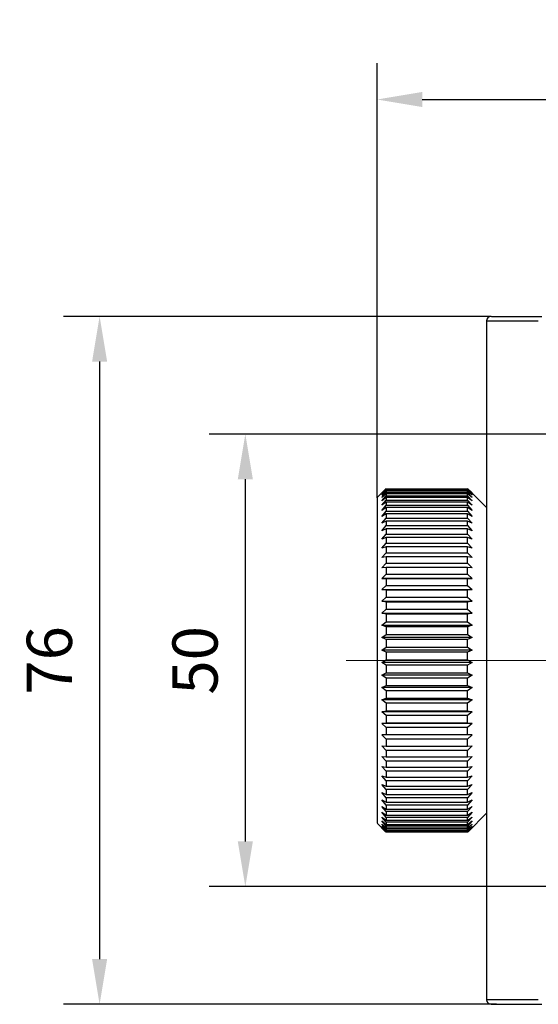
# Model space of a CAD drawing. Units: millimetres. Extents: x 12016 to 37473, y -9451 to -5016.
# Drawn here: x 12094 to 12123, y -7448 to -7393 of the extents above; entities that cross this region are included whole.
import ezdxf

# ---------------------------------------------------------------- set-up
doc = ezdxf.new("R2010")
doc.units = ezdxf.units.MM
doc.header["$LTSCALE"] = 10
doc.header["$PDMODE"] = 34
doc.linetypes.add('CENTER', pattern=[2, 1.25, -0.25, 0.25, -0.25])
doc.layers.add('3中心线层', color=1, linetype='CENTER', lineweight=9)
doc.layers.add('AM_5', color=3, linetype='Continuous', lineweight=25)
doc.styles.add('TH-GBD2M', font='txt', dxfattribs={"height": 2.5})
doc.styles.add('标准', font='calibri.ttf', dxfattribs={"height": 2.5})
doc.dimstyles.new('TH-GBD2M$0', dxfattribs={"dimtxt": 2.5, "dimasz": 2.5, "dimexe": 2, "dimexo": 0, "dimgap": 1.5, "dimtad": 1, "dimlfac": -2, "dimzin": 9, "dimdsep": 46, "dimtxsty": 'TH-GBD2M', "dimcen": 0, "dimclrd": 4, "dimclre": 4, "dimclrt": 3, "dimazin": 2, "dimtfac": 1, "dimtofl": 0, "dimtmove": 0, "dimatfit": 3, "dimfxl": 1, "dimtolj": 1, "dimtzin": 0, "dimarcsym": 0})

# ---------------------------------------------------------------- blocks, each defined once
blk = doc.blocks.new('*D24')
at = {"layer": 'AM_5', "color": 4, "lineweight": -2, "transparency": 16777216}
for p, q in [((12114.16, -7419.62), (12114.16, -7395.638)), ((12151.663, -7419.665), (12151.663, -7395.638)), ((12116.66, -7397.638), (12149.163, -7397.638))]:
    blk.add_line(p, q, dxfattribs=at)
at = {"layer": 'AM_5', "color": 4, "transparency": 16777216}
for points in [[(12116.66, -7397.221), (12116.66, -7398.054), (12114.16, -7397.638)], [(12149.163, -7397.221), (12149.163, -7398.054), (12151.663, -7397.638)]]:
    blk.add_solid(points, dxfattribs=at)
at = {"layer": 'Defpoints', "color": 0, "transparency": 16777216}
for p in [(12151.663, -7397.638), (12114.16, -7419.62), (12151.663, -7419.665)]:
    blk.add_point(p, dxfattribs=at)
at = {"layer": 'AM_5', "color": 3, "transparency": 16777216, "insert": (12133.045, -7394.869), "char_height": 2.5, "attachment_point": 5, "style": '标准'}
blk.add_mtext('\\A1;75', dxfattribs=at)
blk = doc.blocks.new('*D26')
at = {"layer": 'AM_5', "color": 4, "lineweight": -2, "transparency": 16777216}
for p, q in [((12126.663, -7416.118), (12104.874, -7416.118)), ((12106.874, -7418.618), (12106.874, -7438.618)), ((12126.663, -7441.118), (12104.874, -7441.118))]:
    blk.add_line(p, q, dxfattribs=at)
at = {"layer": 'AM_5', "color": 4, "transparency": 16777216}
for points in [[(12106.457, -7418.618), (12107.291, -7418.618), (12106.874, -7416.118)], [(12106.457, -7438.618), (12107.291, -7438.618), (12106.874, -7441.118)]]:
    blk.add_solid(points, dxfattribs=at)
at = {"layer": 'Defpoints', "color": 0, "transparency": 16777216}
for p in [(12126.663, -7416.118), (12106.874, -7441.118), (12126.663, -7441.118)]:
    blk.add_point(p, dxfattribs=at)
at = {"layer": 'AM_5', "color": 3, "transparency": 16777216, "insert": (12104.093, -7428.618), "char_height": 2.5, "attachment_point": 5, "rotation": 90, "style": '标准'}
blk.add_mtext('\\A1;50', dxfattribs=at)
blk = doc.blocks.new('*D27')
at = {"layer": 'AM_5', "color": 4, "lineweight": -2, "transparency": 16777216}
for p, q in [((12120.463, -7409.618), (12096.817, -7409.618)), ((12098.817, -7412.118), (12098.817, -7445.118)), ((12120.761, -7447.618), (12096.817, -7447.618))]:
    blk.add_line(p, q, dxfattribs=at)
at = {"layer": 'AM_5', "color": 4, "transparency": 16777216}
for points in [[(12098.401, -7412.118), (12099.234, -7412.118), (12098.817, -7409.618)], [(12098.401, -7445.118), (12099.234, -7445.118), (12098.817, -7447.618)]]:
    blk.add_solid(points, dxfattribs=at)
at = {"layer": 'Defpoints', "color": 0, "transparency": 16777216}
for p in [(12120.463, -7409.618), (12098.817, -7447.618), (12120.761, -7447.618)]:
    blk.add_point(p, dxfattribs=at)
at = {"layer": 'AM_5', "color": 3, "transparency": 16777216, "insert": (12096.037, -7428.618), "char_height": 2.5, "attachment_point": 5, "rotation": 90, "style": '标准'}
blk.add_mtext('\\A1;76', dxfattribs=at)

msp = doc.modelspace()

# ---------------------------------------------------------------- linework, layer by layer
at = {"color": 7, "linetype": 'Continuous', "lineweight": 25}
for p, q in [((12120.21287, -7409.86519), (12120.21287, -7447.37019)), ((12114.62749, -7419.15307), (12114.16037, -7419.62019)), ((12114.41287, -7419.36848), (12114.66287, -7419.11771)), ((12114.66287, -7419.12146), (12114.41287, -7419.36848)), ((12114.41287, -7419.40335), (12114.66287, -7419.14279)), ((12114.66287, -7419.16801), (12114.41287, -7419.40335)), ((12119.16287, -7419.16801), (12114.66287, -7419.16801)), ((12119.16287, -7419.11771), (12119.41287, -7419.36848)), ((12119.41287, -7419.36848), (12119.16287, -7419.12146)), ((12119.16287, -7419.14279), (12119.41287, -7419.40335)), ((12119.41287, -7419.40335), (12119.16287, -7419.16801)), ((12120.21287, -7420.16769), (12119.19824, -7419.15307)), ((12114.41287, -7419.48976), (12114.66287, -7419.22086)), ((12114.66287, -7419.2674), (12114.41287, -7419.48976)), ((12114.41287, -7419.62721), (12114.66287, -7419.35148)), ((12114.66287, -7419.41908), (12114.41287, -7419.62721)), ((12114.41287, -7419.81494), (12114.66287, -7419.53392)), ((12114.66287, -7419.62221), (12114.41287, -7419.81494)), ((12114.66287, -7419.22086), (12119.16287, -7419.22086)), ((12119.16287, -7419.2674), (12114.66287, -7419.2674)), ((12114.66287, -7419.35148), (12119.16287, -7419.35148)), ((12119.16287, -7419.41908), (12114.66287, -7419.41908)), ((12114.66287, -7419.53392), (12119.16287, -7419.53392)), ((12119.16287, -7419.62221), (12114.66287, -7419.62221)), ((12119.16287, -7419.22086), (12119.41287, -7419.48976)), ((12119.41287, -7419.48976), (12119.16287, -7419.2674)), ((12119.16287, -7419.35148), (12119.41287, -7419.62721)), ((12119.41287, -7419.62721), (12119.16287, -7419.41908)), ((12119.16287, -7419.53392), (12119.41287, -7419.81494)), ((12119.41287, -7419.81494), (12119.16287, -7419.62221)), ((12114.41287, -7420.0519), (12114.66287, -7419.76716)), ((12114.66287, -7419.87565), (12114.41287, -7420.0519)), ((12114.41287, -7420.33677), (12114.66287, -7420.0499)), ((12114.66287, -7420.17797), (12114.41287, -7420.33677)), ((12114.66287, -7419.76716), (12119.16287, -7419.76716)), ((12119.16287, -7419.87565), (12114.66287, -7419.87565)), ((12114.66287, -7420.0499), (12119.16287, -7420.0499)), ((12119.16287, -7420.17797), (12114.66287, -7420.17797)), ((12119.16287, -7419.76716), (12119.41287, -7420.0519)), ((12119.41287, -7420.0519), (12119.16287, -7419.87565)), ((12119.16287, -7420.0499), (12119.41287, -7420.33677)), ((12119.41287, -7420.33677), (12119.16287, -7420.17797)), ((12114.41287, -7420.66794), (12114.66287, -7420.38055)), ((12114.66287, -7420.52749), (12114.41287, -7420.66794)), ((12114.41287, -7421.04357), (12114.66287, -7420.75726)), ((12114.66287, -7420.38055), (12119.16287, -7420.38055)), ((12119.16287, -7420.52749), (12114.66287, -7420.52749)), ((12114.66287, -7420.75726), (12119.16287, -7420.75726)), ((12119.16287, -7420.38055), (12119.41287, -7420.66794)), ((12119.41287, -7420.66794), (12119.16287, -7420.52749)), ((12119.16287, -7420.75726), (12119.41287, -7421.04357)), ((12114.66287, -7420.92225), (12114.41287, -7421.04357)), ((12114.41287, -7421.46156), (12114.66287, -7421.17794)), ((12114.66287, -7421.36005), (12114.41287, -7421.46156)), ((12119.16287, -7420.92225), (12114.66287, -7420.92225)), ((12114.66287, -7421.17794), (12119.16287, -7421.17794)), ((12119.16287, -7421.36005), (12114.66287, -7421.36005)), ((12119.41287, -7421.04357), (12119.16287, -7420.92225)), ((12119.16287, -7421.17794), (12119.41287, -7421.46156)), ((12119.41287, -7421.46156), (12119.16287, -7421.36005)), ((12114.41287, -7421.91957), (12114.66287, -7421.64022)), ((12114.66287, -7421.83844), (12114.41287, -7421.91957)), ((12114.66287, -7421.64022), (12119.16287, -7421.64022)), ((12119.16287, -7421.83844), (12114.66287, -7421.83844)), ((12119.16287, -7421.64022), (12119.41287, -7421.91957)), ((12119.41287, -7421.91957), (12119.16287, -7421.83844)), ((12114.41287, -7422.41504), (12114.66287, -7422.14152)), ((12114.66287, -7422.35474), (12114.41287, -7422.41504)), ((12114.66287, -7422.14152), (12119.16287, -7422.14152)), ((12119.16287, -7422.35474), (12114.66287, -7422.35474)), ((12119.16287, -7422.14152), (12119.41287, -7422.41504)), ((12119.41287, -7422.41504), (12119.16287, -7422.35474)), ((12114.41287, -7422.9452), (12114.66287, -7422.67904)), ((12114.66287, -7422.90607), (12114.41287, -7422.9452)), ((12114.66287, -7422.67904), (12119.16287, -7422.67904)), ((12119.16287, -7422.90607), (12114.66287, -7422.90607)), ((12119.16287, -7422.67904), (12119.41287, -7422.9452)), ((12119.41287, -7422.9452), (12119.16287, -7422.90607)), ((12114.41287, -7423.50708), (12114.66287, -7423.24977)), ((12114.66287, -7423.48934), (12114.41287, -7423.50708)), ((12114.66287, -7423.24977), (12119.16287, -7423.24977)), ((12119.16287, -7423.48934), (12114.66287, -7423.48934)), ((12119.16287, -7423.24977), (12119.41287, -7423.50708)), ((12119.41287, -7423.50708), (12119.16287, -7423.48934)), ((12114.41287, -7424.09754), (12114.66287, -7423.85052)), ((12114.66287, -7423.85052), (12119.16287, -7423.85052)), ((12119.16287, -7423.85052), (12119.41287, -7424.09754)), ((12114.66287, -7424.10128), (12114.41287, -7424.09754)), ((12114.41287, -7424.09754), (12119.41287, -7424.09754)), ((12114.41287, -7424.71327), (12114.66287, -7424.47793)), ((12119.16287, -7424.10128), (12114.66287, -7424.10128)), ((12114.66287, -7424.47793), (12119.16287, -7424.47793)), ((12119.41287, -7424.09754), (12119.16287, -7424.10128)), ((12119.16287, -7424.47793), (12119.41287, -7424.71327)), ((12114.66287, -7424.73849), (12114.41287, -7424.71327)), ((12114.41287, -7424.71327), (12119.41287, -7424.71327)), ((12114.41287, -7425.35085), (12114.66287, -7425.12849)), ((12119.16287, -7424.73849), (12114.66287, -7424.73849)), ((12114.66287, -7425.12849), (12119.16287, -7425.12849)), ((12119.41287, -7424.71327), (12119.16287, -7424.73849)), ((12119.16287, -7425.12849), (12119.41287, -7425.35085)), ((12114.66287, -7425.39739), (12114.41287, -7425.35085)), ((12114.41287, -7425.35085), (12119.41287, -7425.35085)), ((12119.16287, -7425.39739), (12114.66287, -7425.39739)), ((12119.41287, -7425.35085), (12119.16287, -7425.39739)), ((12114.41287, -7426.00669), (12114.66287, -7425.79856)), ((12114.66287, -7426.07429), (12114.41287, -7426.00669)), ((12114.41287, -7426.00669), (12119.41287, -7426.00669)), ((12114.66287, -7425.79856), (12119.16287, -7425.79856)), ((12119.16287, -7426.07429), (12114.66287, -7426.07429)), ((12119.16287, -7425.79856), (12119.41287, -7426.00669)), ((12119.41287, -7426.00669), (12119.16287, -7426.07429)), ((12114.41287, -7426.67713), (12114.66287, -7426.4844)), ((12114.66287, -7426.76543), (12114.41287, -7426.67713)), ((12114.41287, -7426.67713), (12119.41287, -7426.67713)), ((12114.66287, -7426.4844), (12119.16287, -7426.4844)), ((12119.16287, -7426.76543), (12114.66287, -7426.76543)), ((12119.16287, -7426.4844), (12119.41287, -7426.67713)), ((12119.41287, -7426.67713), (12119.16287, -7426.76543)), ((12114.41287, -7427.35843), (12114.66287, -7427.18217)), ((12114.66287, -7427.18217), (12119.16287, -7427.18217)), ((12119.16287, -7427.18217), (12119.41287, -7427.35843)), ((12114.66287, -7427.46692), (12114.41287, -7427.35843)), ((12119.41287, -7427.35843), (12114.41287, -7427.35843)), ((12114.41287, -7428.04677), (12114.66287, -7427.88797)), ((12119.16287, -7427.46692), (12114.66287, -7427.46692)), ((12114.66287, -7427.88797), (12119.16287, -7427.88797)), ((12119.41287, -7427.35843), (12119.16287, -7427.46692)), ((12119.16287, -7427.88797), (12119.41287, -7428.04677)), ((12114.66287, -7428.17484), (12114.41287, -7428.04677)), ((12119.41287, -7428.04677), (12114.41287, -7428.04677)), ((12119.16287, -7428.17484), (12114.66287, -7428.17484)), ((12119.41287, -7428.04677), (12119.16287, -7428.17484)), ((12114.41287, -7428.7383), (12114.66287, -7428.59785)), ((12114.66287, -7428.88524), (12114.41287, -7428.7383)), ((12119.41287, -7428.7383), (12114.41287, -7428.7383)), ((12114.66287, -7428.59785), (12119.16287, -7428.59785)), ((12119.16287, -7428.88524), (12114.66287, -7428.88524)), ((12119.16287, -7428.59785), (12119.41287, -7428.7383)), ((12119.41287, -7428.7383), (12119.16287, -7428.88524)), ((12114.41287, -7429.42916), (12114.66287, -7429.30784)), ((12114.66287, -7429.59415), (12114.41287, -7429.42916)), ((12119.41287, -7429.42916), (12114.41287, -7429.42916)), ((12114.66287, -7429.30784), (12119.16287, -7429.30784)), ((12119.16287, -7429.30784), (12119.41287, -7429.42916)), ((12119.41287, -7429.42916), (12119.16287, -7429.59415)), ((12114.41287, -7430.11548), (12114.66287, -7430.01397)), ((12119.16287, -7429.59415), (12114.66287, -7429.59415)), ((12114.66287, -7430.01397), (12119.16287, -7430.01397)), ((12119.16287, -7430.01397), (12119.41287, -7430.11548)), ((12114.66287, -7430.2976), (12114.41287, -7430.11548)), ((12119.41287, -7430.11548), (12114.41287, -7430.11548)), ((12119.16287, -7430.2976), (12114.66287, -7430.2976)), ((12119.41287, -7430.11548), (12119.16287, -7430.2976)), ((12114.41287, -7430.79342), (12114.66287, -7430.71229)), ((12114.66287, -7430.99165), (12114.41287, -7430.79342)), ((12119.41287, -7430.79342), (12114.41287, -7430.79342)), ((12114.66287, -7430.71229), (12119.16287, -7430.71229)), ((12119.16287, -7430.99165), (12114.66287, -7430.99165)), ((12119.16287, -7430.71229), (12119.41287, -7430.79342)), ((12119.41287, -7430.79342), (12119.16287, -7430.99165)), ((12114.41287, -7431.4592), (12114.66287, -7431.3989)), ((12114.66287, -7431.67242), (12114.41287, -7431.4592)), ((12119.41287, -7431.4592), (12114.41287, -7431.4592)), ((12114.66287, -7431.3989), (12119.16287, -7431.3989)), ((12119.16287, -7431.67242), (12114.66287, -7431.67242)), ((12119.16287, -7431.3989), (12119.41287, -7431.4592)), ((12119.41287, -7431.4592), (12119.16287, -7431.67242)), ((12114.41287, -7432.10908), (12114.66287, -7432.06995)), ((12114.66287, -7432.33611), (12114.41287, -7432.10908)), ((12119.41287, -7432.10908), (12114.41287, -7432.10908)), ((12114.66287, -7432.06995), (12119.16287, -7432.06995)), ((12119.16287, -7432.06995), (12119.41287, -7432.10908)), ((12119.41287, -7432.10908), (12119.16287, -7432.33611)), ((12114.41287, -7432.73944), (12114.66287, -7432.7217)), ((12114.66287, -7432.97901), (12114.41287, -7432.73944)), ((12119.41287, -7432.73944), (12114.41287, -7432.73944)), ((12119.16287, -7432.33611), (12114.66287, -7432.33611)), ((12114.66287, -7432.7217), (12119.16287, -7432.7217)), ((12119.16287, -7432.7217), (12119.41287, -7432.73944)), ((12119.41287, -7432.73944), (12119.16287, -7432.97901)), ((12119.16287, -7432.97901), (12114.66287, -7432.97901)), ((12114.41287, -7433.34675), (12114.66287, -7433.3505)), ((12114.66287, -7433.59751), (12114.41287, -7433.34675)), ((12114.66287, -7433.3505), (12119.16287, -7433.3505)), ((12119.16287, -7433.59751), (12114.66287, -7433.59751)), ((12119.41287, -7433.34675), (12119.16287, -7433.59751)), ((12119.16287, -7433.3505), (12119.41287, -7433.34675)), ((12114.41287, -7433.92761), (12114.66287, -7433.95283)), ((12114.66287, -7434.18817), (12114.41287, -7433.92761)), ((12114.66287, -7433.95283), (12119.16287, -7433.95283)), ((12119.16287, -7434.18817), (12114.66287, -7434.18817)), ((12119.41287, -7433.92761), (12119.16287, -7434.18817)), ((12119.16287, -7433.95283), (12119.41287, -7433.92761)), ((12114.41287, -7434.47878), (12114.66287, -7434.52532)), ((12114.66287, -7434.74768), (12114.41287, -7434.47878)), ((12114.66287, -7434.52532), (12119.16287, -7434.52532)), ((12119.16287, -7434.74768), (12114.66287, -7434.74768)), ((12119.41287, -7434.47878), (12119.16287, -7434.74768)), ((12119.16287, -7434.52532), (12119.41287, -7434.47878)), ((12114.41287, -7434.99717), (12114.66287, -7435.06477)), ((12114.66287, -7435.2729), (12114.41287, -7434.99717)), ((12114.41287, -7435.47988), (12114.66287, -7435.56817)), ((12114.66287, -7435.7609), (12114.41287, -7435.47988)), ((12114.66287, -7435.06477), (12119.16287, -7435.06477)), ((12119.16287, -7435.2729), (12114.66287, -7435.2729)), ((12119.41287, -7434.99717), (12119.16287, -7435.2729)), ((12119.16287, -7435.06477), (12119.41287, -7434.99717)), ((12119.41287, -7435.47988), (12119.16287, -7435.7609)), ((12119.16287, -7435.56817), (12119.41287, -7435.47988)), ((12114.41287, -7435.92422), (12114.66287, -7436.0327)), ((12114.66287, -7436.20896), (12114.41287, -7435.92422)), ((12114.66287, -7435.56817), (12119.16287, -7435.56817)), ((12119.16287, -7435.7609), (12114.66287, -7435.7609)), ((12114.66287, -7436.0327), (12119.16287, -7436.0327)), ((12119.41287, -7435.92422), (12119.16287, -7436.20896)), ((12119.16287, -7436.0327), (12119.41287, -7435.92422)), ((12114.41287, -7436.32769), (12114.66287, -7436.45576)), ((12114.66287, -7436.61456), (12114.41287, -7436.32769)), ((12119.16287, -7436.20896), (12114.66287, -7436.20896)), ((12114.66287, -7436.45576), (12119.16287, -7436.45576)), ((12119.41287, -7436.32769), (12119.16287, -7436.61456)), ((12119.16287, -7436.45576), (12119.41287, -7436.32769)), ((12114.41287, -7436.68805), (12114.66287, -7436.83499)), ((12114.66287, -7436.97544), (12114.41287, -7436.68805)), ((12114.41287, -7437.00327), (12114.66287, -7437.16827)), ((12114.66287, -7437.28959), (12114.41287, -7437.00327)), ((12119.16287, -7436.61456), (12114.66287, -7436.61456)), ((12114.66287, -7436.83499), (12119.16287, -7436.83499)), ((12119.16287, -7436.97544), (12114.66287, -7436.97544)), ((12119.41287, -7436.68805), (12119.16287, -7436.97544)), ((12119.16287, -7436.83499), (12119.41287, -7436.68805)), ((12119.41287, -7437.00327), (12119.16287, -7437.28959)), ((12119.16287, -7437.16827), (12119.41287, -7437.00327)), ((12119.19824, -7438.08231), (12120.21287, -7437.06769)), ((12114.16037, -7437.61519), (12114.62749, -7438.08231)), ((12114.41287, -7437.2716), (12114.66287, -7437.45372)), ((12114.66287, -7437.55523), (12114.41287, -7437.2716)), ((12114.41287, -7437.49154), (12114.66287, -7437.68976)), ((12114.66287, -7437.77089), (12114.41287, -7437.49154)), ((12114.41287, -7437.66184), (12114.66287, -7437.87507)), ((12114.66287, -7437.93537), (12114.41287, -7437.66184)), ((12114.66287, -7437.16827), (12119.16287, -7437.16827)), ((12119.16287, -7437.28959), (12114.66287, -7437.28959)), ((12114.66287, -7437.45372), (12119.16287, -7437.45372)), ((12119.16287, -7437.55523), (12114.66287, -7437.55523)), ((12119.41287, -7437.2716), (12119.16287, -7437.55523)), ((12119.16287, -7437.45372), (12119.41287, -7437.2716)), ((12119.41287, -7437.49154), (12119.16287, -7437.77089)), ((12119.16287, -7437.68976), (12119.41287, -7437.49154)), ((12119.41287, -7437.66184), (12119.16287, -7437.93537)), ((12119.16287, -7437.87507), (12119.41287, -7437.66184)), ((12114.41287, -7437.78157), (12114.66287, -7438.0086)), ((12114.66287, -7438.04773), (12114.41287, -7437.78157)), ((12114.41287, -7437.85005), (12114.66287, -7438.08962)), ((12114.66287, -7438.10736), (12114.41287, -7437.85005)), ((12114.58882, -7438.0434), (12114.66287, -7438.11767)), ((12114.66287, -7437.68976), (12119.16287, -7437.68976)), ((12119.16287, -7437.77089), (12114.66287, -7437.77089)), ((12114.66287, -7437.87507), (12119.16287, -7437.87507)), ((12119.16287, -7437.93537), (12114.66287, -7437.93537)), ((12114.66287, -7438.0086), (12119.16287, -7438.0086)), ((12119.16287, -7438.04773), (12114.66287, -7438.04773)), ((12114.66287, -7438.08962), (12119.16287, -7438.08962)), ((12119.41287, -7437.78157), (12119.16287, -7438.04773)), ((12119.16287, -7438.0086), (12119.41287, -7437.78157)), ((12119.41287, -7437.85005), (12119.16287, -7438.10736)), ((12119.16287, -7438.08962), (12119.41287, -7437.85005)), ((12119.16287, -7438.11767), (12119.23691, -7438.0434))]:
    msp.add_line(p, q, dxfattribs=at)
for centre, start, end in [((12120.46287, -7409.86769), 90, 180), ((12120.46287, -7447.36769), 180, 270)]:
    msp.add_arc(centre, 0.25, start, end, dxfattribs=at)
at = {"color": 8, "linetype": 'Continuous', "lineweight": 25}
for points, knots in [([(12120.22762, -7409.86769), (12120.22759, -7409.86769), (12120.22753, -7409.86769), (12120.3804, -7409.86769), (12120.66482, -7409.86769), (12121.08277, -7409.86769), (12121.62581, -7409.86769), (12122.28056, -7409.86769), (12122.81008, -7409.86769), (12123.07484, -7409.86769)], [0, 0, 0, 0, 0.10061456, 0.25051213, 0.4004097, 0.55030728, 0.70020485, 0.85010243, 1, 1, 1, 1]), ([(12123.07484, -7447.36769), (12122.81008, -7447.36769), (12122.28056, -7447.36769), (12121.62581, -7447.36769), (12121.08277, -7447.36769), (12120.66482, -7447.36769), (12120.3804, -7447.36769), (12120.22753, -7447.36769), (12120.22759, -7447.36769), (12120.22762, -7447.36769)], [0, 0, 0, 0, 0.14989757, 0.29979515, 0.44969272, 0.5995903, 0.74948787, 0.89938544, 1, 1, 1, 1])]:
    msp.add_open_spline(points, degree=3, knots=knots, dxfattribs=at)
at = {"color": 7, "linetype": 'Continuous', "lineweight": 25}
for points, knots in [([(12120.47733, -7409.61769), (12120.4773, -7409.61769), (12120.47724, -7409.61769), (12120.6271, -7409.61769), (12120.90593, -7409.61769), (12121.31564, -7409.61769), (12121.84799, -7409.61769), (12122.48985, -7409.61769), (12123.00895, -7409.61769), (12123.2685, -7409.61769)], [0, 0, 0, 0, 0.10061456, 0.25051213, 0.4004097, 0.55030728, 0.70020485, 0.85010243, 1, 1, 1, 1]), ([(12114.16287, -7419.63594), (12114.16287, -7419.63127), (12114.16287, -7419.61447), (12114.16287, -7419.74608), (12114.16287, -7420.02672), (12114.16287, -7420.46418), (12114.16287, -7421.03852), (12114.16287, -7421.74325), (12114.16287, -7422.56541), (12114.16287, -7423.49118), (12114.16287, -7424.50465), (12114.16287, -7425.5885), (12114.16287, -7426.72418), (12114.16287, -7427.89226), (12114.16287, -7429.07275), (12114.16287, -7430.24545), (12114.16287, -7431.39031), (12114.16287, -7432.48772), (12114.16287, -7433.51891), (12114.16287, -7434.46625), (12114.16287, -7435.31349), (12114.16287, -7436.04628), (12114.16287, -7436.6515), (12114.16287, -7437.12103), (12114.16287, -7437.43846), (12114.16287, -7437.60504), (12114.16287, -7437.60098), (12114.16287, -7437.59944)], [0, 0, 0, 0, 0.01605067, 0.05771734, 0.09938401, 0.14105067, 0.18271734, 0.22438401, 0.26605067, 0.30771734, 0.34938401, 0.39105067, 0.43271734, 0.47438401, 0.51605067, 0.55771734, 0.59938401, 0.64105067, 0.68271734, 0.72438401, 0.76605067, 0.80771734, 0.84938401, 0.89105067, 0.93271734, 0.97438401, 1, 1, 1, 1]), ([(12120.47733, -7447.61769), (12120.4773, -7447.61769), (12120.47724, -7447.61769), (12120.6271, -7447.61769), (12120.90593, -7447.61769), (12121.31564, -7447.61769), (12121.84799, -7447.61769), (12122.48985, -7447.61769), (12123.00895, -7447.61769), (12123.2685, -7447.61769)], [0, 0, 0, 0, 0.10061456, 0.25051213, 0.4004097, 0.55030728, 0.70020485, 0.85010243, 1, 1, 1, 1])]:
    msp.add_open_spline(points, degree=3, knots=knots, dxfattribs=at)
for points in [[(12114.66287, -7419.12146), (12114.66287, -7419.12543), (12114.66287, -7419.13254), (12114.66287, -7419.14279)], [(12114.66287, -7419.16801), (12114.66287, -7419.1825), (12114.66287, -7419.20013), (12114.66287, -7419.22086)], [(12119.16287, -7419.14279), (12119.16287, -7419.13254), (12119.16287, -7419.12543), (12119.16287, -7419.12146)], [(12119.16287, -7419.22086), (12119.16287, -7419.20013), (12119.16287, -7419.1825), (12119.16287, -7419.16801)], [(12114.66287, -7419.2674), (12114.66287, -7419.29234), (12114.66287, -7419.32038), (12114.66287, -7419.35148)], [(12114.66287, -7419.41908), (12114.66287, -7419.45433), (12114.66287, -7419.49262), (12114.66287, -7419.53392)], [(12114.66287, -7419.62221), (12114.66287, -7419.66757), (12114.66287, -7419.7159), (12114.66287, -7419.76716)], [(12119.16287, -7419.35148), (12119.16287, -7419.32038), (12119.16287, -7419.29234), (12119.16287, -7419.2674)], [(12119.16287, -7419.53392), (12119.16287, -7419.49262), (12119.16287, -7419.45433), (12119.16287, -7419.41908)], [(12119.16287, -7419.76716), (12119.16287, -7419.7159), (12119.16287, -7419.66757), (12119.16287, -7419.62221)], [(12114.66287, -7419.87565), (12114.66287, -7419.93086), (12114.66287, -7419.98896), (12114.66287, -7420.0499)], [(12114.66287, -7420.17797), (12114.66287, -7420.24272), (12114.66287, -7420.31027), (12114.66287, -7420.38055)], [(12119.16287, -7420.0499), (12119.16287, -7419.98896), (12119.16287, -7419.93086), (12119.16287, -7419.87565)], [(12119.16287, -7420.38055), (12119.16287, -7420.31027), (12119.16287, -7420.24272), (12119.16287, -7420.17797)], [(12114.66287, -7420.52749), (12114.66287, -7420.60143), (12114.66287, -7420.67805), (12114.66287, -7420.75726)], [(12119.16287, -7420.75726), (12119.16287, -7420.67805), (12119.16287, -7420.60143), (12119.16287, -7420.52749)], [(12114.66287, -7420.92225), (12114.66287, -7421.00496), (12114.66287, -7421.09022), (12114.66287, -7421.17794)], [(12114.66287, -7421.36005), (12114.66287, -7421.45107), (12114.66287, -7421.54449), (12114.66287, -7421.64022)], [(12119.16287, -7421.17794), (12119.16287, -7421.09022), (12119.16287, -7421.00496), (12119.16287, -7420.92225)], [(12119.16287, -7421.64022), (12119.16287, -7421.54449), (12119.16287, -7421.45107), (12119.16287, -7421.36005)], [(12114.66287, -7421.83844), (12114.66287, -7421.93726), (12114.66287, -7422.03832), (12114.66287, -7422.14152)], [(12119.16287, -7422.14152), (12119.16287, -7422.03832), (12119.16287, -7421.93726), (12119.16287, -7421.83844)], [(12114.66287, -7422.35474), (12114.66287, -7422.46081), (12114.66287, -7422.56894), (12114.66287, -7422.67904)], [(12119.16287, -7422.67904), (12119.16287, -7422.56894), (12119.16287, -7422.46081), (12119.16287, -7422.35474)], [(12114.66287, -7422.90607), (12114.66287, -7423.01878), (12114.66287, -7423.13339), (12114.66287, -7423.24977)], [(12119.16287, -7423.24977), (12119.16287, -7423.13339), (12119.16287, -7423.01878), (12119.16287, -7422.90607)], [(12114.66287, -7423.48934), (12114.66287, -7423.60807), (12114.66287, -7423.72851), (12114.66287, -7423.85052)], [(12119.16287, -7423.85052), (12119.16287, -7423.72851), (12119.16287, -7423.60807), (12119.16287, -7423.48934)], [(12114.66287, -7424.10128), (12114.66287, -7424.22538), (12114.66287, -7424.35097), (12114.66287, -7424.47793)], [(12119.16287, -7424.47793), (12119.16287, -7424.35097), (12119.16287, -7424.22538), (12119.16287, -7424.10128)], [(12114.66287, -7424.73849), (12114.66287, -7424.86725), (12114.66287, -7424.99729), (12114.66287, -7425.12849)], [(12119.16287, -7425.12849), (12119.16287, -7424.99729), (12119.16287, -7424.86725), (12119.16287, -7424.73849)], [(12114.66287, -7425.39739), (12114.66287, -7425.53009), (12114.66287, -7425.66386), (12114.66287, -7425.79856)], [(12119.16287, -7425.79856), (12119.16287, -7425.66386), (12119.16287, -7425.53009), (12119.16287, -7425.39739)], [(12114.66287, -7426.07429), (12114.66287, -7426.2102), (12114.66287, -7426.34695), (12114.66287, -7426.4844)], [(12119.16287, -7426.4844), (12119.16287, -7426.34695), (12119.16287, -7426.2102), (12119.16287, -7426.07429)], [(12114.66287, -7426.76543), (12114.66287, -7426.90377), (12114.66287, -7427.04274), (12114.66287, -7427.18217)], [(12119.16287, -7426.76543), (12119.16287, -7426.90377), (12119.16287, -7427.04274), (12119.16287, -7427.18217)], [(12114.66287, -7427.46692), (12114.66287, -7427.60693), (12114.66287, -7427.74733), (12114.66287, -7427.88797)], [(12119.16287, -7427.88797), (12119.16287, -7427.74733), (12119.16287, -7427.60693), (12119.16287, -7427.46692)], [(12114.66287, -7428.17484), (12114.66287, -7428.31574), (12114.66287, -7428.45679), (12114.66287, -7428.59785)], [(12119.16287, -7428.59785), (12119.16287, -7428.45679), (12119.16287, -7428.31574), (12119.16287, -7428.17484)], [(12114.66287, -7428.88524), (12114.66287, -7429.02624), (12114.66287, -7429.16716), (12114.66287, -7429.30784)], [(12119.16287, -7429.30784), (12119.16287, -7429.16716), (12119.16287, -7429.02624), (12119.16287, -7428.88524)], [(12114.66287, -7429.59415), (12114.66287, -7429.73446), (12114.66287, -7429.87445), (12114.66287, -7430.01397)], [(12119.16287, -7430.01397), (12119.16287, -7429.87445), (12119.16287, -7429.73446), (12119.16287, -7429.59415)], [(12114.66287, -7430.2976), (12114.66287, -7430.43643), (12114.66287, -7430.57471), (12114.66287, -7430.71229)], [(12119.16287, -7430.71229), (12119.16287, -7430.57471), (12119.16287, -7430.43643), (12119.16287, -7430.2976)], [(12114.66287, -7430.99165), (12114.66287, -7431.12823), (12114.66287, -7431.26402), (12114.66287, -7431.3989)], [(12119.16287, -7431.3989), (12119.16287, -7431.26402), (12119.16287, -7431.12823), (12119.16287, -7430.99165)], [(12114.66287, -7431.67242), (12114.66287, -7431.80599), (12114.66287, -7431.93854), (12114.66287, -7432.06995)], [(12119.16287, -7432.06995), (12119.16287, -7431.93854), (12119.16287, -7431.80599), (12119.16287, -7431.67242)], [(12114.66287, -7432.33611), (12114.66287, -7432.46591), (12114.66287, -7432.59449), (12114.66287, -7432.7217)], [(12119.16287, -7432.7217), (12119.16287, -7432.59449), (12119.16287, -7432.46591), (12119.16287, -7432.33611)], [(12114.66287, -7432.97901), (12114.66287, -7433.10432), (12114.66287, -7433.22819), (12114.66287, -7433.3505)], [(12119.16287, -7433.3505), (12119.16287, -7433.22819), (12119.16287, -7433.10432), (12119.16287, -7432.97901)], [(12114.66287, -7433.59751), (12114.66287, -7433.71764), (12114.66287, -7433.83611), (12114.66287, -7433.95283)], [(12119.16287, -7433.95283), (12119.16287, -7433.83611), (12119.16287, -7433.71764), (12119.16287, -7433.59751)], [(12114.66287, -7434.18817), (12114.66287, -7434.30243), (12114.66287, -7434.41485), (12114.66287, -7434.52532)], [(12119.16287, -7434.52532), (12119.16287, -7434.41485), (12119.16287, -7434.30243), (12119.16287, -7434.18817)], [(12114.66287, -7434.74768), (12114.66287, -7434.85544), (12114.66287, -7434.96117), (12114.66287, -7435.06477)], [(12119.16287, -7435.06477), (12119.16287, -7434.96117), (12119.16287, -7434.85544), (12119.16287, -7434.74768)], [(12114.66287, -7435.2729), (12114.66287, -7435.37356), (12114.66287, -7435.47201), (12114.66287, -7435.56817)], [(12119.16287, -7435.56817), (12119.16287, -7435.47201), (12119.16287, -7435.37356), (12119.16287, -7435.2729)], [(12114.66287, -7435.7609), (12114.66287, -7435.8539), (12114.66287, -7435.94452), (12114.66287, -7436.0327)], [(12119.16287, -7436.0327), (12119.16287, -7435.94452), (12119.16287, -7435.8539), (12119.16287, -7435.7609)], [(12114.66287, -7436.20896), (12114.66287, -7436.29377), (12114.66287, -7436.37606), (12114.66287, -7436.45576)], [(12119.16287, -7436.45576), (12119.16287, -7436.37606), (12119.16287, -7436.29377), (12119.16287, -7436.20896)], [(12114.66287, -7436.61456), (12114.66287, -7436.69071), (12114.66287, -7436.76421), (12114.66287, -7436.83499)], [(12114.66287, -7436.97544), (12114.66287, -7437.0425), (12114.66287, -7437.1068), (12114.66287, -7437.16827)], [(12119.16287, -7436.83499), (12119.16287, -7436.76421), (12119.16287, -7436.69071), (12119.16287, -7436.61456)], [(12119.16287, -7437.16827), (12119.16287, -7437.1068), (12119.16287, -7437.0425), (12119.16287, -7436.97544)], [(12114.66287, -7437.28959), (12114.66287, -7437.34718), (12114.66287, -7437.40191), (12114.66287, -7437.45372)], [(12114.66287, -7437.55523), (12114.66287, -7437.60305), (12114.66287, -7437.6479), (12114.66287, -7437.68976)], [(12119.16287, -7437.45372), (12119.16287, -7437.40191), (12119.16287, -7437.34718), (12119.16287, -7437.28959)], [(12119.16287, -7437.68976), (12119.16287, -7437.6479), (12119.16287, -7437.60305), (12119.16287, -7437.55523)], [(12114.66287, -7437.77089), (12114.66287, -7437.80866), (12114.66287, -7437.84339), (12114.66287, -7437.87507)], [(12114.66287, -7437.93537), (12114.66287, -7437.96287), (12114.66287, -7437.98729), (12114.66287, -7438.0086)], [(12114.66287, -7438.04773), (12114.66287, -7438.06482), (12114.66287, -7438.07879), (12114.66287, -7438.08962)], [(12114.66287, -7438.10736), (12114.66287, -7438.11394), (12114.66287, -7438.11737), (12114.66287, -7438.11767)], [(12119.16287, -7437.87507), (12119.16287, -7437.84339), (12119.16287, -7437.80866), (12119.16287, -7437.77089)], [(12119.16287, -7438.0086), (12119.16287, -7437.98729), (12119.16287, -7437.96287), (12119.16287, -7437.93537)], [(12119.16287, -7438.08962), (12119.16287, -7438.07879), (12119.16287, -7438.06482), (12119.16287, -7438.04773)], [(12119.16287, -7438.11767), (12119.16287, -7438.11737), (12119.16287, -7438.11394), (12119.16287, -7438.10736)]]:
    msp.add_open_spline(points, degree=3, dxfattribs=at)
at = {"layer": '3中心线层'}
msp.add_line((12112.44683, -7428.61769), (12155.91632, -7428.61769), dxfattribs=at)

# ---------------------------------------------------------------- dimensions: what is measured, and where the dimension line sits
at = {"layer": 'AM_5'}
dim = msp.add_linear_dim(base=(12151.66287, -7397.63758), p1=(12114.16037, -7419.62019), p2=(12151.66287, -7419.6648), text='75', dimstyle='TH-GBD2M$0', override={"dimlfac": 2, "dimtxsty": '标准'}, dxfattribs=at)
dim.commit()
dim.dimension.update_dxf_attribs({"geometry": '*D24', "text_midpoint": (12133.0449, -7397.63758), "dimtype": 160})
for base, p1, p2, override, picture, middle in [((12098.81728, -7447.61769), (12120.46287, -7409.61769), (12120.76143, -7447.61769), {"dimlfac": 2, "dimtxsty": '标准'}, '*D27', (12096.03747, -7428.61769)), ((12106.87411, -7441.11769), (12126.66287, -7416.11769), (12126.66287, -7441.11769), {"dimlfac": 2, "dimpost": '', "dimtxsty": '标准'}, '*D26', (12104.09334, -7428.61769))]:
    dim = msp.add_linear_dim(base=base, p1=p1, p2=p2, angle=90, dimstyle='TH-GBD2M$0', override=override, dxfattribs=at)
    dim.commit()
    dim.dimension.update_dxf_attribs({"geometry": picture, "text_midpoint": middle})

doc.saveas('drawing.dxf')
